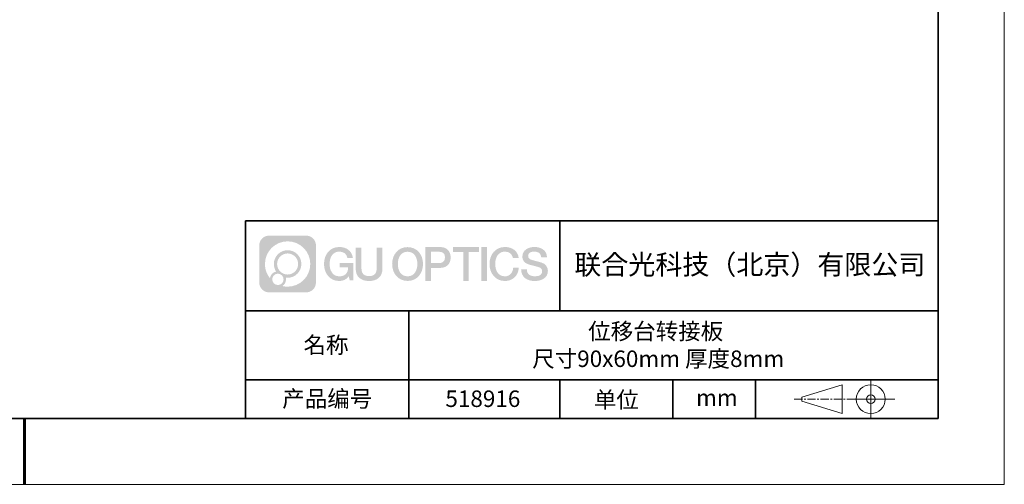
# Model space of a CAD drawing. Units: millimetres. Extents: x 12016 to 37473, y -9451 to -5016.
# Drawn here: x 12163 to 12313, y -7569 to -7499 of the extents above; entities that cross this region are included whole.
import ezdxf

# ---------------------------------------------------------------- set-up
doc = ezdxf.new("R2010")
doc.units = ezdxf.units.MM
doc.header["$LTSCALE"] = 10
doc.linetypes.add('CENTER', pattern=[2, 1.25, -0.25, 0.25, -0.25])
doc.layers.add('1轮廓实线层', color=7, linetype='Continuous')
doc.layers.add('6文字层', color=3, linetype='Continuous')
for name, color, linetype, lineweight in [('3中心线层', 1, 'CENTER', 9), ('粗实线层', 7, 'Continuous', 35), ('细实线层', 7, 'Continuous', 18)]:
    doc.layers.add(name, color=color, linetype=linetype, lineweight=lineweight)
doc.styles.get("Standard").update_dxf_attribs({"font": 'simhei.ttf'})

# ---------------------------------------------------------------- blocks, each defined once
blk = doc.blocks.new('*X96')
at = {"layer": '粗实线层'}
for p, q in [((138.5, -95), (138.5, 95)), ((-138.5, -95), (138.5, -95))]:
    blk.add_line(p, q, dxfattribs=at)
at = {"layer": '粗实线层', "lineweight": 60}
blk.add_line((0, -105), (0, -95), dxfattribs=at)
at = {"layer": '细实线层'}
for p, q in [((148.5, -105), (148.5, 105)), ((-148.5, -105), (148.5, -105))]:
    blk.add_line(p, q, dxfattribs=at)

msp = doc.modelspace()

# ---------------------------------------------------------------- hatches: boundary and pattern name
at = {"layer": '3中心线层'}
h = msp.add_hatch(color=0, dxfattribs=at)
h.dxf.hatch_style = 1
edge = h.paths.add_edge_path()
edge.add_spline(control_points=[(12208.18, -7533.09), (12208.18, -7532.28), (12207.52, -7531.62), (12206.71, -7531.62)], knot_values=[7, 7, 7, 7, 8, 8, 8, 8], degree=3, periodic=0)
edge.add_spline(control_points=[(12206.71, -7531.62), (12206.71, -7531.62), (12201.06, -7531.62), (12201.06, -7531.62)], knot_values=[0, 0, 0, 0, 1, 1, 1, 1], degree=3, periodic=0)
edge.add_spline(control_points=[(12201.06, -7531.62), (12200.25, -7531.62), (12199.59, -7532.28), (12199.59, -7533.09), (12199.59, -7533.09), (12199.59, -7538.74), (12199.59, -7538.74)], knot_values=[1, 1, 1, 1, 2, 2, 2, 3, 3, 3, 3], degree=3, periodic=0)
edge.add_spline(control_points=[(12199.59, -7538.74), (12199.59, -7539.56), (12200.25, -7540.22), (12201.06, -7540.22), (12201.06, -7540.22), (12206.71, -7540.22), (12206.71, -7540.22)], knot_values=[3, 3, 3, 3, 4, 4, 4, 5, 5, 5, 5], degree=3, periodic=0)
edge.add_spline(control_points=[(12206.71, -7540.22), (12207.52, -7540.22), (12208.18, -7539.56), (12208.18, -7538.74), (12208.18, -7538.74), (12208.18, -7533.09), (12208.18, -7533.09)], knot_values=[5, 5, 5, 5, 6, 6, 6, 7, 7, 7, 7], degree=3, periodic=0)
edge = h.paths.add_edge_path(flags=16)
edge.add_spline(control_points=[(12200.45, -7535.92), (12200.45, -7534.02), (12201.99, -7532.48), (12203.89, -7532.48)], knot_values=[10, 10, 10, 10, 11, 11, 11, 11], degree=3, periodic=0)
edge.add_spline(control_points=[(12203.89, -7532.48), (12205.78, -7532.48), (12207.32, -7534.02), (12207.32, -7535.92)], knot_values=[11, 11, 11, 11, 12, 12, 12, 12], degree=3, periodic=0)
edge.add_spline(control_points=[(12207.32, -7535.92), (12207.32, -7537.82), (12205.78, -7539.36), (12203.89, -7539.36)], knot_values=[12, 12, 12, 12, 13, 13, 13, 13], degree=3, periodic=0)
edge.add_spline(control_points=[(12203.89, -7539.36), (12203.62, -7539.36), (12203.35, -7539.33), (12203.1, -7539.27)], knot_values=[0, 0, 0, 0, 1, 1, 1, 1], degree=3, periodic=0)
edge.add_spline(control_points=[(12203.1, -7539.27), (12203.43, -7539.05), (12203.64, -7538.67), (12203.64, -7538.25)], knot_values=[1, 1, 1, 1, 2, 2, 2, 2], degree=3, periodic=0)
edge.add_spline(control_points=[(12203.64, -7538.25), (12203.64, -7538.16), (12203.63, -7538.07), (12203.61, -7537.99)], knot_values=[2, 2, 2, 2, 3, 3, 3, 3], degree=3, periodic=0)
edge.add_spline(control_points=[(12203.61, -7537.99), (12203.7, -7538), (12203.79, -7538.01), (12203.89, -7538.01)], knot_values=[3, 3, 3, 3, 4, 4, 4, 4], degree=3, periodic=0)
edge.add_spline(control_points=[(12203.89, -7538.01), (12205.04, -7538.01), (12205.97, -7537.07), (12205.97, -7535.92)], knot_values=[4, 4, 4, 4, 5, 5, 5, 5], degree=3, periodic=0)
edge.add_spline(control_points=[(12205.97, -7535.92), (12205.97, -7534.77), (12205.04, -7533.83), (12203.89, -7533.83), (12202.73, -7533.83), (12201.8, -7534.77), (12201.8, -7535.92)], knot_values=[5, 5, 5, 5, 6, 6, 6, 7, 7, 7, 7], degree=3, periodic=0)
edge.add_spline(control_points=[(12201.8, -7535.92), (12201.8, -7536.34), (12201.92, -7536.73), (12202.13, -7537.06)], knot_values=[7, 7, 7, 7, 8, 8, 8, 8], degree=3, periodic=0)
edge.add_spline(control_points=[(12202.13, -7537.06), (12201.65, -7537.17), (12201.28, -7537.57), (12201.2, -7538.06)], knot_values=[8, 8, 8, 8, 9, 9, 9, 9], degree=3, periodic=0)
edge.add_spline(control_points=[(12201.2, -7538.06), (12200.73, -7537.48), (12200.45, -7536.73), (12200.45, -7535.92)], knot_values=[9, 9, 9, 9, 10, 10, 10, 10], degree=3, periodic=0)
edge = h.paths.add_edge_path(flags=16)
edge.add_spline(control_points=[(12202.29, -7535.92), (12202.29, -7535.04), (12203, -7534.32), (12203.89, -7534.32), (12204.77, -7534.32), (12205.48, -7535.04), (12205.48, -7535.92), (12205.48, -7536.8), (12204.77, -7537.52), (12203.89, -7537.52), (12203, -7537.52), (12202.29, -7536.8), (12202.29, -7535.92)], knot_values=[0, 0, 0, 0, 1, 1, 1, 2, 2, 2, 3, 3, 3, 4, 4, 4, 4], degree=3, periodic=0)
edge = h.paths.add_edge_path(flags=16)
edge.add_spline(control_points=[(12201.55, -7538.25), (12201.55, -7537.78), (12201.94, -7537.39), (12202.41, -7537.39), (12202.89, -7537.39), (12203.27, -7537.78), (12203.27, -7538.25)], knot_values=[1, 1, 1, 1, 2, 2, 2, 3, 3, 3, 3], degree=3, periodic=0)
edge.add_spline(control_points=[(12203.27, -7538.25), (12203.27, -7538.73), (12202.89, -7539.11), (12202.41, -7539.11)], knot_values=[3, 3, 3, 3, 4, 4, 4, 4], degree=3, periodic=0)
edge.add_spline(control_points=[(12202.41, -7539.11), (12201.94, -7539.11), (12201.55, -7538.73), (12201.55, -7538.25)], knot_values=[0, 0, 0, 0, 1, 1, 1, 1], degree=3, periodic=0)
edge = h.paths.add_edge_path()
edge.add_spline(control_points=[(12212.95, -7535.02), (12212.95, -7535.02), (12213.78, -7535.02), (12213.78, -7535.02), (12213.65, -7533.91), (12212.77, -7533.34), (12211.71, -7533.34)], knot_values=[5, 5, 5, 5, 6, 6, 6, 7, 7, 7, 7], degree=3, periodic=0)
edge.add_spline(control_points=[(12211.71, -7533.34), (12210.27, -7533.34), (12209.4, -7534.51), (12209.4, -7535.92)], knot_values=[4, 4, 4, 4, 5, 5, 5, 5], degree=3, periodic=0)
edge.add_spline(control_points=[(12209.4, -7535.92), (12209.4, -7537.32), (12210.27, -7538.5), (12211.71, -7538.5)], knot_values=[3, 3, 3, 3, 4, 4, 4, 4], degree=3, periodic=0)
edge.add_spline(control_points=[(12211.71, -7538.5), (12212.3, -7538.5), (12212.71, -7538.32), (12213.16, -7537.8)], knot_values=[2, 2, 2, 2, 3, 3, 3, 3], degree=3, periodic=0)
edge.add_spline(control_points=[(12213.16, -7537.8), (12213.16, -7537.8), (12213.29, -7538.38), (12213.29, -7538.38), (12213.29, -7538.38), (12213.43, -7538.38), (12213.56, -7538.38)], knot_values=[0.5, 0.5, 0.5, 0.5, 1.5, 1.5, 1.5, 2, 2, 2, 2], degree=3, periodic=0)
edge.add_spline(control_points=[(12213.56, -7538.38), (12213.7, -7538.38), (12213.83, -7538.38), (12213.83, -7538.38), (12213.83, -7538.38), (12213.83, -7538.22), (12213.83, -7537.97)], knot_values=[14.749965, 14.749965, 14.749965, 14.749965, 15.249965, 15.249965, 15.249965, 15.5, 15.5, 15.5, 15.5], degree=3, periodic=0)
edge.add_spline(control_points=[(12213.83, -7537.97), (12213.83, -7537.73), (12213.83, -7537.41), (12213.83, -7537.08)], knot_values=[14.49997, 14.49997, 14.49997, 14.49997, 14.749965, 14.749965, 14.749965, 14.749965], degree=3, periodic=0)
edge.add_spline(control_points=[(12213.83, -7537.08), (12213.83, -7536.92), (12213.83, -7536.76), (12213.83, -7536.61)], knot_values=[14.374973, 14.374973, 14.374973, 14.374973, 14.49997, 14.49997, 14.49997, 14.49997], degree=3, periodic=0)
edge.add_spline(control_points=[(12213.83, -7536.61), (12213.83, -7536.38), (12213.83, -7536.17), (12213.83, -7536.03)], knot_values=[14.187476, 14.187476, 14.187476, 14.187476, 14.374973, 14.374973, 14.374973, 14.374973], degree=3, periodic=0)
edge.add_spline(control_points=[(12213.83, -7536.03), (12213.83, -7535.98), (12213.83, -7535.93), (12213.83, -7535.9)], knot_values=[14.124977, 14.124977, 14.124977, 14.124977, 14.187476, 14.187476, 14.187476, 14.187476], degree=3, periodic=0)
edge.add_spline(control_points=[(12213.83, -7535.9), (12213.83, -7535.88), (12213.83, -7535.86), (12213.83, -7535.85)], knot_values=[14.093728, 14.093728, 14.093728, 14.093728, 14.124977, 14.124977, 14.124977, 14.124977], degree=3, periodic=0)
edge.add_spline(control_points=[(12213.83, -7535.85), (12213.83, -7535.84), (12213.83, -7535.82), (12213.83, -7535.81)], knot_values=[14.062479, 14.062479, 14.062479, 14.062479, 14.093728, 14.093728, 14.093728, 14.093728], degree=3, periodic=0)
edge.add_spline(control_points=[(12213.83, -7535.79), (12213.83, -7535.79), (12213.83, -7535.79), (12213.83, -7535.79), (12213.83, -7535.79), (12213.83, -7535.79), (12213.83, -7535.79)], knot_values=[13.99998, 13.99998, 13.99998, 13.99998, 14, 14, 14, 14.000712, 14.000712, 14.000712, 14.000712], degree=3, periodic=0)
edge.add_spline(control_points=[(12213.83, -7535.79), (12213.83, -7535.79), (12213.32, -7535.79), (12212.81, -7535.79)], knot_values=[13.49999, 13.49999, 13.49999, 13.49999, 13.99998, 13.99998, 13.99998, 13.99998], degree=3, periodic=0)
edge.add_spline(control_points=[(12212.81, -7535.79), (12212.29, -7535.79), (12211.78, -7535.79), (12211.78, -7535.79), (12211.78, -7535.79), (12211.78, -7535.79), (12211.78, -7535.79)], knot_values=[12.999023, 12.999023, 12.999023, 12.999023, 13.499013, 13.499013, 13.499013, 13.49999, 13.49999, 13.49999, 13.49999], degree=3, periodic=0)
edge.add_spline(control_points=[(12211.78, -7535.79), (12211.78, -7535.8), (12211.78, -7535.8), (12211.78, -7535.8)], knot_values=[12.906252, 12.906252, 12.906252, 12.906252, 12.937501, 12.937501, 12.937501, 12.937501], degree=3, periodic=0)
edge.add_spline(control_points=[(12211.78, -7535.81), (12211.78, -7535.82), (12211.78, -7535.83), (12211.78, -7535.85)], knot_values=[12.812504, 12.812504, 12.812504, 12.812504, 12.875002, 12.875002, 12.875002, 12.875002], degree=3, periodic=0)
edge.add_spline(control_points=[(12211.78, -7535.85), (12211.78, -7535.86), (12211.78, -7535.87), (12211.78, -7535.89)], knot_values=[12.750005, 12.750005, 12.750005, 12.750005, 12.812504, 12.812504, 12.812504, 12.812504], degree=3, periodic=0)
edge.add_spline(control_points=[(12211.78, -7535.89), (12211.78, -7535.92), (12211.78, -7535.95), (12211.78, -7535.99)], knot_values=[12.625008, 12.625008, 12.625008, 12.625008, 12.750005, 12.750005, 12.750005, 12.750005], degree=3, periodic=0)
edge.add_spline(control_points=[(12211.78, -7535.99), (12211.78, -7536.03), (12211.78, -7536.07), (12211.78, -7536.11)], knot_values=[12.50001, 12.50001, 12.50001, 12.50001, 12.625008, 12.625008, 12.625008, 12.625008], degree=3, periodic=0)
edge.add_spline(control_points=[(12211.78, -7536.11), (12211.78, -7536.2), (12211.78, -7536.28), (12211.78, -7536.34)], knot_values=[12.250015, 12.250015, 12.250015, 12.250015, 12.50001, 12.50001, 12.50001, 12.50001], degree=3, periodic=0)
edge.add_spline(control_points=[(12211.78, -7536.34), (12211.78, -7536.4), (12211.78, -7536.44), (12211.78, -7536.44), (12211.78, -7536.44), (12211.78, -7536.44), (12211.78, -7536.44)], knot_values=[11.999288, 11.999288, 11.999288, 11.999288, 12.249303, 12.249303, 12.249303, 12.250015, 12.250015, 12.250015, 12.250015], degree=3, periodic=0)
edge.add_spline(control_points=[(12211.79, -7536.44), (12211.8, -7536.44), (12211.8, -7536.44), (12211.81, -7536.44)], knot_values=[11.906272, 11.906272, 11.906272, 11.906272, 11.937521, 11.937521, 11.937521, 11.937521], degree=3, periodic=0)
edge.add_spline(control_points=[(12211.81, -7536.44), (12211.82, -7536.44), (12211.83, -7536.44), (12211.84, -7536.44)], knot_values=[11.875023, 11.875023, 11.875023, 11.875023, 11.906272, 11.906272, 11.906272, 11.906272], degree=3, periodic=0)
edge.add_spline(control_points=[(12211.84, -7536.44), (12211.85, -7536.44), (12211.87, -7536.44), (12211.9, -7536.44)], knot_values=[11.812524, 11.812524, 11.812524, 11.812524, 11.875023, 11.875023, 11.875023, 11.875023], degree=3, periodic=0)
edge.add_spline(control_points=[(12211.9, -7536.44), (12211.92, -7536.44), (12211.95, -7536.44), (12211.98, -7536.44)], knot_values=[11.750025, 11.750025, 11.750025, 11.750025, 11.812524, 11.812524, 11.812524, 11.812524], degree=3, periodic=0)
edge.add_spline(control_points=[(12211.98, -7536.44), (12212.04, -7536.44), (12212.11, -7536.44), (12212.19, -7536.44)], knot_values=[11.625027, 11.625027, 11.625027, 11.625027, 11.750025, 11.750025, 11.750025, 11.750025], degree=3, periodic=0)
edge.add_spline(control_points=[(12212.19, -7536.44), (12212.26, -7536.44), (12212.34, -7536.44), (12212.42, -7536.44)], knot_values=[11.50003, 11.50003, 11.50003, 11.50003, 11.625027, 11.625027, 11.625027, 11.625027], degree=3, periodic=0)
edge.add_spline(control_points=[(12212.42, -7536.44), (12212.58, -7536.44), (12212.74, -7536.44), (12212.86, -7536.44)], knot_values=[11.250035, 11.250035, 11.250035, 11.250035, 11.50003, 11.50003, 11.50003, 11.50003], degree=3, periodic=0)
edge.add_spline(control_points=[(12212.86, -7536.44), (12212.98, -7536.44), (12213.06, -7536.44), (12213.06, -7536.44), (12213.05, -7537.28), (12212.58, -7537.81), (12211.71, -7537.79)], knot_values=[10, 10, 10, 10, 10.250035, 10.250035, 10.250035, 11.250035, 11.250035, 11.250035, 11.250035], degree=3, periodic=0)
edge.add_spline(control_points=[(12211.71, -7537.79), (12210.68, -7537.79), (12210.25, -7536.86), (12210.25, -7535.92)], knot_values=[9, 9, 9, 9, 10, 10, 10, 10], degree=3, periodic=0)
edge.add_spline(control_points=[(12210.25, -7535.92), (12210.25, -7534.97), (12210.68, -7534.04), (12211.71, -7534.04)], knot_values=[8, 8, 8, 8, 9, 9, 9, 9], degree=3, periodic=0)
edge.add_spline(control_points=[(12211.71, -7534.04), (12212.32, -7534.04), (12212.87, -7534.37), (12212.95, -7535.02)], knot_values=[7, 7, 7, 7, 8, 8, 8, 8], degree=3, periodic=0)
edge = h.paths.add_edge_path()
edge.add_spline(control_points=[(12215.07, -7536.33), (12215.07, -7536.33), (12215.07, -7533.46), (12215.07, -7533.46), (12215.07, -7533.46), (12214.85, -7533.46), (12214.63, -7533.46)], knot_values=[0.5, 0.5, 0.5, 0.5, 1.5, 1.5, 1.5, 2, 2, 2, 2], degree=3, periodic=0)
edge.add_spline(control_points=[(12214.63, -7533.46), (12214.42, -7533.46), (12214.2, -7533.46), (12214.2, -7533.46), (12214.2, -7533.46), (12214.2, -7534.25), (12214.2, -7535.03)], knot_values=[9.5, 9.5, 9.5, 9.5, 10, 10, 10, 10.5, 10.5, 10.5, 10.5], degree=3, periodic=0)
edge.add_spline(control_points=[(12214.2, -7535.03), (12214.2, -7535.82), (12214.2, -7536.61), (12214.2, -7536.61), (12214.2, -7537.87), (12215.01, -7538.5), (12216.23, -7538.5)], knot_values=[8, 8, 8, 8, 8.5, 8.5, 8.5, 9.5, 9.5, 9.5, 9.5], degree=3, periodic=0)
edge.add_spline(control_points=[(12216.23, -7538.5), (12217.45, -7538.5), (12218.26, -7537.87), (12218.26, -7536.61)], knot_values=[7, 7, 7, 7, 8, 8, 8, 8], degree=3, periodic=0)
edge.add_spline(control_points=[(12218.26, -7536.61), (12218.26, -7536.61), (12218.26, -7533.46), (12218.26, -7533.46), (12218.26, -7533.46), (12218.04, -7533.46), (12217.83, -7533.46)], knot_values=[5.5, 5.5, 5.5, 5.5, 6.5, 6.5, 6.5, 7, 7, 7, 7], degree=3, periodic=0)
edge.add_spline(control_points=[(12217.83, -7533.46), (12217.61, -7533.46), (12217.39, -7533.46), (12217.39, -7533.46), (12217.39, -7533.46), (12217.39, -7534.18), (12217.39, -7534.89)], knot_values=[4.5, 4.5, 4.5, 4.5, 5, 5, 5, 5.5, 5.5, 5.5, 5.5], degree=3, periodic=0)
edge.add_spline(control_points=[(12217.39, -7534.89), (12217.39, -7535.61), (12217.39, -7536.33), (12217.39, -7536.33), (12217.39, -7536.99), (12217.35, -7537.75), (12216.23, -7537.75)], knot_values=[3, 3, 3, 3, 3.5, 3.5, 3.5, 4.5, 4.5, 4.5, 4.5], degree=3, periodic=0)
edge.add_spline(control_points=[(12216.23, -7537.75), (12215.11, -7537.75), (12215.07, -7536.99), (12215.07, -7536.33)], knot_values=[2, 2, 2, 2, 3, 3, 3, 3], degree=3, periodic=0)
edge = h.paths.add_edge_path()
edge.add_spline(control_points=[(12224.41, -7535.92), (12224.41, -7537.32), (12223.53, -7538.49), (12222.07, -7538.49), (12220.61, -7538.49), (12219.73, -7537.32), (12219.73, -7535.92), (12219.73, -7534.52), (12220.61, -7533.36), (12222.07, -7533.36), (12223.53, -7533.36), (12224.41, -7534.52), (12224.41, -7535.92)], knot_values=[0, 0, 0, 0, 1, 1, 1, 2, 2, 2, 3, 3, 3, 4, 4, 4, 4], degree=3, periodic=0)
edge = h.paths.add_edge_path(flags=16)
edge.add_spline(control_points=[(12222.07, -7534.06), (12223.12, -7534.06), (12223.55, -7534.98), (12223.55, -7535.92)], knot_values=[2, 2, 2, 2, 3, 3, 3, 3], degree=3, periodic=0)
edge.add_spline(control_points=[(12223.55, -7535.92), (12223.55, -7536.86), (12223.12, -7537.79), (12222.07, -7537.79)], knot_values=[1, 1, 1, 1, 2, 2, 2, 2], degree=3, periodic=0)
edge.add_spline(control_points=[(12222.07, -7537.79), (12221.03, -7537.79), (12220.59, -7536.86), (12220.59, -7535.92)], knot_values=[0, 0, 0, 0, 1, 1, 1, 1], degree=3, periodic=0)
edge.add_spline(control_points=[(12220.59, -7535.92), (12220.59, -7534.98), (12221.03, -7534.06), (12222.07, -7534.06)], knot_values=[3, 3, 3, 3, 4, 4, 4, 4], degree=3, periodic=0)
edge = h.paths.add_edge_path()
edge.add_spline(control_points=[(12228.59, -7534.93), (12228.59, -7534.29), (12228.32, -7533.34), (12226.93, -7533.34)], knot_values=[1, 1, 1, 1, 2, 2, 2, 2], degree=3, periodic=0)
edge.add_spline(control_points=[(12226.93, -7533.34), (12226.93, -7533.34), (12224.78, -7533.34), (12224.78, -7533.34), (12224.78, -7533.34), (12224.78, -7533.66), (12224.78, -7534.14)], knot_values=[6.749965, 6.749965, 6.749965, 6.749965, 7.749965, 7.749965, 7.749965, 8, 8, 8, 8], degree=3, periodic=0)
edge.add_spline(control_points=[(12224.78, -7534.14), (12224.78, -7534.63), (12224.78, -7535.27), (12224.78, -7535.92)], knot_values=[6.49997, 6.49997, 6.49997, 6.49997, 6.749965, 6.749965, 6.749965, 6.749965], degree=3, periodic=0)
edge.add_spline(control_points=[(12224.78, -7535.92), (12224.78, -7536.24), (12224.78, -7536.56), (12224.78, -7536.86)], knot_values=[6.374973, 6.374973, 6.374973, 6.374973, 6.49997, 6.49997, 6.49997, 6.49997], degree=3, periodic=0)
edge.add_spline(control_points=[(12224.78, -7536.86), (12224.78, -7537.17), (12224.78, -7537.45), (12224.78, -7537.69)], knot_values=[6.249975, 6.249975, 6.249975, 6.249975, 6.374972, 6.374972, 6.374972, 6.374972], degree=3, periodic=0)
edge.add_spline(control_points=[(12224.78, -7537.69), (12224.78, -7537.81), (12224.78, -7537.92), (12224.78, -7538.02)], knot_values=[6.187476, 6.187476, 6.187476, 6.187476, 6.249975, 6.249975, 6.249975, 6.249975], degree=3, periodic=0)
edge.add_spline(control_points=[(12224.78, -7538.02), (12224.78, -7538.12), (12224.78, -7538.2), (12224.78, -7538.27)], knot_values=[6.124977, 6.124977, 6.124977, 6.124977, 6.187476, 6.187476, 6.187476, 6.187476], degree=3, periodic=0)
edge.add_spline(control_points=[(12224.78, -7538.27), (12224.78, -7538.31), (12224.78, -7538.34), (12224.78, -7538.37)], knot_values=[6.093728, 6.093728, 6.093728, 6.093728, 6.124977, 6.124977, 6.124977, 6.124977], degree=3, periodic=0)
edge.add_spline(control_points=[(12224.78, -7538.37), (12224.78, -7538.4), (12224.78, -7538.42), (12224.78, -7538.44)], knot_values=[6.062479, 6.062479, 6.062479, 6.062479, 6.093728, 6.093728, 6.093728, 6.093728], degree=3, periodic=0)
edge.add_spline(control_points=[(12224.78, -7538.44), (12224.78, -7538.45), (12224.78, -7538.46), (12224.78, -7538.46)], knot_values=[6.046854, 6.046854, 6.046854, 6.046854, 6.062479, 6.062479, 6.062479, 6.062479], degree=3, periodic=0)
edge.add_spline(control_points=[(12224.78, -7538.46), (12224.78, -7538.47), (12224.78, -7538.48), (12224.78, -7538.48)], knot_values=[6.031229, 6.031229, 6.031229, 6.031229, 6.046854, 6.046854, 6.046854, 6.046854], degree=3, periodic=0)
edge.add_spline(control_points=[(12224.78, -7538.5), (12224.78, -7538.5), (12224.78, -7538.5), (12224.78, -7538.5), (12224.78, -7538.5), (12224.78, -7538.5), (12224.78, -7538.5)], knot_values=[5.999979, 5.999979, 5.999979, 5.999979, 6, 6, 6, 6.000468, 6.000468, 6.000468, 6.000468], degree=3, periodic=0)
edge.add_spline(control_points=[(12224.78, -7538.5), (12224.78, -7538.5), (12224.99, -7538.5), (12225.2, -7538.5)], knot_values=[5.49999, 5.49999, 5.49999, 5.49999, 5.999979, 5.999979, 5.999979, 5.999979], degree=3, periodic=0)
edge.add_spline(control_points=[(12225.2, -7538.5), (12225.42, -7538.5), (12225.63, -7538.5), (12225.63, -7538.5), (12225.63, -7538.5), (12225.63, -7538.5), (12225.63, -7538.5)], knot_values=[4.999512, 4.999512, 4.999512, 4.999512, 5.499502, 5.499502, 5.499502, 5.49999, 5.49999, 5.49999, 5.49999], degree=3, periodic=0)
edge.add_spline(control_points=[(12225.63, -7538.48), (12225.63, -7538.48), (12225.63, -7538.48), (12225.63, -7538.47)], knot_values=[4.937501, 4.937501, 4.937501, 4.937501, 4.953126, 4.953126, 4.953126, 4.953126], degree=3, periodic=0)
edge.add_spline(control_points=[(12225.63, -7538.47), (12225.63, -7538.47), (12225.63, -7538.46), (12225.63, -7538.45)], knot_values=[4.906252, 4.906252, 4.906252, 4.906252, 4.937501, 4.937501, 4.937501, 4.937501], degree=3, periodic=0)
edge.add_spline(control_points=[(12225.63, -7538.45), (12225.63, -7538.44), (12225.63, -7538.42), (12225.63, -7538.41)], knot_values=[4.875002, 4.875002, 4.875002, 4.875002, 4.906252, 4.906252, 4.906252, 4.906252], degree=3, periodic=0)
edge.add_spline(control_points=[(12225.63, -7538.41), (12225.63, -7538.38), (12225.63, -7538.35), (12225.63, -7538.31)], knot_values=[4.812504, 4.812504, 4.812504, 4.812504, 4.875002, 4.875002, 4.875002, 4.875002], degree=3, periodic=0)
edge.add_spline(control_points=[(12225.63, -7538.31), (12225.63, -7538.28), (12225.63, -7538.23), (12225.63, -7538.19)], knot_values=[4.750005, 4.750005, 4.750005, 4.750005, 4.812504, 4.812504, 4.812504, 4.812504], degree=3, periodic=0)
edge.add_spline(control_points=[(12225.63, -7538.19), (12225.63, -7538.09), (12225.63, -7537.99), (12225.63, -7537.87)], knot_values=[4.625008, 4.625008, 4.625008, 4.625008, 4.750005, 4.750005, 4.750005, 4.750005], degree=3, periodic=0)
edge.add_spline(control_points=[(12225.63, -7537.87), (12225.63, -7537.75), (12225.63, -7537.63), (12225.63, -7537.51)], knot_values=[4.50001, 4.50001, 4.50001, 4.50001, 4.625007, 4.625007, 4.625007, 4.625007], degree=3, periodic=0)
edge.add_spline(control_points=[(12225.63, -7537.51), (12225.63, -7537.26), (12225.63, -7537.01), (12225.63, -7536.83)], knot_values=[4.250015, 4.250015, 4.250015, 4.250015, 4.50001, 4.50001, 4.50001, 4.50001], degree=3, periodic=0)
edge.add_spline(control_points=[(12225.63, -7536.83), (12225.63, -7536.64), (12225.63, -7536.52), (12225.63, -7536.52), (12225.63, -7536.52), (12225.63, -7536.52), (12225.63, -7536.52)], knot_values=[3.999288, 3.999288, 3.999288, 3.999288, 4.249303, 4.249303, 4.249303, 4.250015, 4.250015, 4.250015, 4.250015], degree=3, periodic=0)
edge.add_spline(control_points=[(12225.65, -7536.52), (12225.65, -7536.52), (12225.66, -7536.52), (12225.66, -7536.52)], knot_values=[3.906272, 3.906272, 3.906272, 3.906272, 3.937521, 3.937521, 3.937521, 3.937521], degree=3, periodic=0)
edge.add_spline(control_points=[(12225.66, -7536.52), (12225.67, -7536.52), (12225.68, -7536.52), (12225.69, -7536.52)], knot_values=[3.875022, 3.875022, 3.875022, 3.875022, 3.906272, 3.906272, 3.906272, 3.906272], degree=3, periodic=0)
edge.add_spline(control_points=[(12225.69, -7536.52), (12225.7, -7536.52), (12225.73, -7536.52), (12225.75, -7536.52)], knot_values=[3.812524, 3.812524, 3.812524, 3.812524, 3.875022, 3.875022, 3.875022, 3.875022], degree=3, periodic=0)
edge.add_spline(control_points=[(12225.75, -7536.52), (12225.78, -7536.52), (12225.8, -7536.52), (12225.83, -7536.52)], knot_values=[3.750025, 3.750025, 3.750025, 3.750025, 3.812524, 3.812524, 3.812524, 3.812524], degree=3, periodic=0)
edge.add_spline(control_points=[(12225.83, -7536.52), (12225.89, -7536.52), (12225.97, -7536.52), (12226.04, -7536.52)], knot_values=[3.625027, 3.625027, 3.625027, 3.625027, 3.750025, 3.750025, 3.750025, 3.750025], degree=3, periodic=0)
edge.add_spline(control_points=[(12226.04, -7536.52), (12226.12, -7536.52), (12226.2, -7536.52), (12226.28, -7536.52)], knot_values=[3.50003, 3.50003, 3.50003, 3.50003, 3.625027, 3.625027, 3.625027, 3.625027], degree=3, periodic=0)
edge.add_spline(control_points=[(12226.28, -7536.52), (12226.44, -7536.52), (12226.6, -7536.52), (12226.73, -7536.52)], knot_values=[3.250035, 3.250035, 3.250035, 3.250035, 3.50003, 3.50003, 3.50003, 3.50003], degree=3, periodic=0)
edge.add_spline(control_points=[(12226.73, -7536.52), (12226.85, -7536.52), (12226.93, -7536.52), (12226.93, -7536.52), (12228.32, -7536.52), (12228.59, -7535.57), (12228.59, -7534.93)], knot_values=[2, 2, 2, 2, 2.250035, 2.250035, 2.250035, 3.250035, 3.250035, 3.250035, 3.250035], degree=3, periodic=0)
edge = h.paths.add_edge_path(flags=16)
edge.add_spline(control_points=[(12226.26, -7534.07), (12226.42, -7534.07), (12226.58, -7534.07), (12226.7, -7534.07)], knot_values=[3.250015, 3.250015, 3.250015, 3.250015, 3.50001, 3.50001, 3.50001, 3.50001], degree=3, periodic=0)
edge.add_spline(control_points=[(12226.7, -7534.07), (12226.82, -7534.07), (12226.9, -7534.07), (12226.9, -7534.07), (12227.35, -7534.07), (12227.74, -7534.25), (12227.74, -7534.93)], knot_values=[2, 2, 2, 2, 2.250015, 2.250015, 2.250015, 3.250015, 3.250015, 3.250015, 3.250015], degree=3, periodic=0)
edge.add_spline(control_points=[(12227.74, -7534.93), (12227.74, -7535.58), (12227.26, -7535.78), (12226.88, -7535.78)], knot_values=[1, 1, 1, 1, 2, 2, 2, 2], degree=3, periodic=0)
edge.add_spline(control_points=[(12226.88, -7535.78), (12226.88, -7535.78), (12225.63, -7535.78), (12225.63, -7535.78), (12225.63, -7535.78), (12225.63, -7535.35), (12225.63, -7534.93)], knot_values=[4.49999, 4.49999, 4.49999, 4.49999, 5.49999, 5.49999, 5.49999, 6, 6, 6, 6], degree=3, periodic=0)
edge.add_spline(control_points=[(12225.63, -7534.93), (12225.63, -7534.5), (12225.63, -7534.07), (12225.63, -7534.07), (12225.63, -7534.07), (12225.63, -7534.07), (12225.63, -7534.07)], knot_values=[3.999268, 3.999268, 3.999268, 3.999268, 4.499258, 4.499258, 4.499258, 4.49999, 4.49999, 4.49999, 4.49999], degree=3, periodic=0)
edge.add_spline(control_points=[(12225.65, -7534.07), (12225.65, -7534.07), (12225.66, -7534.07), (12225.66, -7534.07)], knot_values=[3.906252, 3.906252, 3.906252, 3.906252, 3.937501, 3.937501, 3.937501, 3.937501], degree=3, periodic=0)
edge.add_spline(control_points=[(12225.66, -7534.07), (12225.67, -7534.07), (12225.68, -7534.07), (12225.69, -7534.07)], knot_values=[3.875002, 3.875002, 3.875002, 3.875002, 3.906252, 3.906252, 3.906252, 3.906252], degree=3, periodic=0)
edge.add_spline(control_points=[(12225.69, -7534.07), (12225.7, -7534.07), (12225.72, -7534.07), (12225.75, -7534.07)], knot_values=[3.812504, 3.812504, 3.812504, 3.812504, 3.875002, 3.875002, 3.875002, 3.875002], degree=3, periodic=0)
edge.add_spline(control_points=[(12225.75, -7534.07), (12225.77, -7534.07), (12225.8, -7534.07), (12225.83, -7534.07)], knot_values=[3.750005, 3.750005, 3.750005, 3.750005, 3.812504, 3.812504, 3.812504, 3.812504], degree=3, periodic=0)
edge.add_spline(control_points=[(12225.83, -7534.07), (12225.89, -7534.07), (12225.96, -7534.07), (12226.03, -7534.07)], knot_values=[3.625007, 3.625007, 3.625007, 3.625007, 3.750005, 3.750005, 3.750005, 3.750005], degree=3, periodic=0)
edge.add_spline(control_points=[(12226.03, -7534.07), (12226.11, -7534.07), (12226.18, -7534.07), (12226.26, -7534.07)], knot_values=[3.50001, 3.50001, 3.50001, 3.50001, 3.625007, 3.625007, 3.625007, 3.625007], degree=3, periodic=0)
h.paths.add_polyline_path([(12232.89, -7533.34), (12228.96, -7533.34), (12228.96, -7534.12), (12230.5, -7534.12), (12230.5, -7538.5), (12231.35, -7538.5), (12231.35, -7534.12), (12232.89, -7534.12)])
h.paths.add_polyline_path([(12234.12, -7533.34), (12233.26, -7533.34), (12233.26, -7538.5), (12234.12, -7538.5)])
edge = h.paths.add_edge_path()
edge.add_spline(control_points=[(12238.48, -7535.02), (12238.69, -7535.02), (12238.91, -7535.02), (12238.91, -7535.02), (12238.81, -7533.96), (12237.94, -7533.34), (12236.83, -7533.34)], knot_values=[8, 8, 8, 8, 8.5, 8.5, 8.5, 9.5, 9.5, 9.5, 9.5], degree=3, periodic=0)
edge.add_spline(control_points=[(12236.83, -7533.34), (12235.37, -7533.34), (12234.49, -7534.51), (12234.49, -7535.92)], knot_values=[7, 7, 7, 7, 8, 8, 8, 8], degree=3, periodic=0)
edge.add_spline(control_points=[(12234.49, -7535.92), (12234.49, -7537.32), (12235.37, -7538.5), (12236.83, -7538.5)], knot_values=[6, 6, 6, 6, 7, 7, 7, 7], degree=3, periodic=0)
edge.add_spline(control_points=[(12236.83, -7538.5), (12238.02, -7538.5), (12238.85, -7537.68), (12238.92, -7536.5)], knot_values=[5, 5, 5, 5, 6, 6, 6, 6], degree=3, periodic=0)
edge.add_spline(control_points=[(12238.92, -7536.5), (12238.92, -7536.5), (12238.08, -7536.5), (12238.08, -7536.5), (12238.01, -7537.22), (12237.59, -7537.79), (12236.83, -7537.79)], knot_values=[3, 3, 3, 3, 4, 4, 4, 5, 5, 5, 5], degree=3, periodic=0)
edge.add_spline(control_points=[(12236.83, -7537.79), (12235.79, -7537.79), (12235.35, -7536.86), (12235.35, -7535.92)], knot_values=[2, 2, 2, 2, 3, 3, 3, 3], degree=3, periodic=0)
edge.add_spline(control_points=[(12235.35, -7535.92), (12235.35, -7534.97), (12235.79, -7534.04), (12236.83, -7534.04)], knot_values=[1, 1, 1, 1, 2, 2, 2, 2], degree=3, periodic=0)
edge.add_spline(control_points=[(12236.83, -7534.04), (12237.55, -7534.04), (12237.91, -7534.46), (12238.05, -7535.02)], knot_values=[0, 0, 0, 0, 1, 1, 1, 1], degree=3, periodic=0)
edge.add_spline(control_points=[(12238.05, -7535.02), (12238.05, -7535.02), (12238.27, -7535.02), (12238.48, -7535.02)], knot_values=[9.5, 9.5, 9.5, 9.5, 10, 10, 10, 10], degree=3, periodic=0)
edge = h.paths.add_edge_path()
edge.add_spline(control_points=[(12241.36, -7538.5), (12242.35, -7538.5), (12243.34, -7538.05), (12243.34, -7536.95)], knot_values=[13, 13, 13, 13, 14, 14, 14, 14], degree=3, periodic=0)
edge.add_spline(control_points=[(12243.34, -7536.95), (12243.34, -7536.44), (12243.03, -7535.89), (12242.37, -7535.7)], knot_values=[12, 12, 12, 12, 13, 13, 13, 13], degree=3, periodic=0)
edge.add_spline(control_points=[(12242.37, -7535.7), (12242.11, -7535.62), (12241.01, -7535.34), (12240.94, -7535.32)], knot_values=[11, 11, 11, 11, 12, 12, 12, 12], degree=3, periodic=0)
edge.add_spline(control_points=[(12240.94, -7535.32), (12240.58, -7535.22), (12240.34, -7535.03), (12240.34, -7534.68)], knot_values=[10, 10, 10, 10, 11, 11, 11, 11], degree=3, periodic=0)
edge.add_spline(control_points=[(12240.34, -7534.68), (12240.34, -7534.19), (12240.85, -7534.04), (12241.26, -7534.04)], knot_values=[9, 9, 9, 9, 10, 10, 10, 10], degree=3, periodic=0)
edge.add_spline(control_points=[(12241.26, -7534.04), (12241.85, -7534.04), (12242.29, -7534.28), (12242.33, -7534.91)], knot_values=[8, 8, 8, 8, 9, 9, 9, 9], degree=3, periodic=0)
edge.add_spline(control_points=[(12242.33, -7534.91), (12242.33, -7534.91), (12243.2, -7534.91), (12243.2, -7534.91), (12243.2, -7533.88), (12242.33, -7533.34), (12241.29, -7533.34)], knot_values=[6, 6, 6, 6, 7, 7, 7, 8, 8, 8, 8], degree=3, periodic=0)
edge.add_spline(control_points=[(12241.29, -7533.34), (12240.39, -7533.34), (12239.47, -7533.8), (12239.47, -7534.79)], knot_values=[5, 5, 5, 5, 6, 6, 6, 6], degree=3, periodic=0)
edge.add_spline(control_points=[(12239.47, -7534.79), (12239.47, -7535.3), (12239.72, -7535.81), (12240.57, -7536.03)], knot_values=[4, 4, 4, 4, 5, 5, 5, 5], degree=3, periodic=0)
edge.add_spline(control_points=[(12240.57, -7536.03), (12241.26, -7536.22), (12241.71, -7536.31), (12242.06, -7536.44)], knot_values=[3, 3, 3, 3, 4, 4, 4, 4], degree=3, periodic=0)
edge.add_spline(control_points=[(12242.06, -7536.44), (12242.26, -7536.52), (12242.47, -7536.67), (12242.47, -7537.05)], knot_values=[2, 2, 2, 2, 3, 3, 3, 3], degree=3, periodic=0)
edge.add_spline(control_points=[(12242.47, -7537.05), (12242.47, -7537.42), (12242.18, -7537.79), (12241.42, -7537.79)], knot_values=[1, 1, 1, 1, 2, 2, 2, 2], degree=3, periodic=0)
edge.add_spline(control_points=[(12241.42, -7537.79), (12240.72, -7537.79), (12240.15, -7537.5), (12240.15, -7536.74)], knot_values=[0, 0, 0, 0, 1, 1, 1, 1], degree=3, periodic=0)
edge.add_spline(control_points=[(12240.15, -7536.74), (12240.15, -7536.74), (12239.94, -7536.74), (12239.72, -7536.74)], knot_values=[15.5, 15.5, 15.5, 15.5, 16, 16, 16, 16], degree=3, periodic=0)
edge.add_spline(control_points=[(12239.72, -7536.74), (12239.5, -7536.74), (12239.28, -7536.74), (12239.28, -7536.74), (12239.3, -7537.96), (12240.22, -7538.5), (12241.36, -7538.5)], knot_values=[14, 14, 14, 14, 14.5, 14.5, 14.5, 15.5, 15.5, 15.5, 15.5], degree=3, periodic=0)

# ---------------------------------------------------------------- linework, layer by layer
msp.add_line((12302.52, -7559.35), (12202.52, -7559.35))
at = {"layer": '1轮廓实线层'}
msp.add_line((12162.52, -7559.35), (12302.52, -7559.35), dxfattribs=at)
at = {"layer": '3中心线层', "color": 7}
for p, q in [((12287.94, -7558.61), (12287.94, -7554.24)), ((12281.82, -7556.75), (12281.82, -7556.1))]:
    msp.add_line(p, q, dxfattribs=at)
at = {"layer": '3中心线层', "color": 7, "ltscale": 0.1}
msp.add_line((12280.67, -7556.43), (12289.39, -7556.43), dxfattribs=at)
at = {"layer": '粗实线层'}
for p, q in [((12197.52, -7529.35), (12302.52, -7529.35)), ((12197.52, -7559.4), (12197.52, -7529.35)), ((12245.16, -7542.92), (12245.16, -7529.35)), ((12197.52, -7543.01), (12302.52, -7543.01)), ((12222.28, -7559.35), (12222.28, -7543.01)), ((12197.52, -7553.5), (12302.52, -7553.5)), ((12245.16, -7559.35), (12245.16, -7553.5)), ((12262.26, -7559.35), (12262.26, -7553.5)), ((12274.83, -7559.35), (12274.83, -7553.5))]:
    msp.add_line(p, q, dxfattribs=at)
at = {"layer": '细实线层'}
for p, q in [((12292.28, -7553.5), (12292.28, -7559.35)), ((12281.82, -7556.1), (12287.94, -7554.24)), ((12289.39, -7556.43), (12295.95, -7556.43)), ((12281.82, -7556.75), (12287.94, -7558.61))]:
    msp.add_line(p, q, dxfattribs=at)
for radius in [2.19, 0.656]:
    msp.add_circle((12292.28, -7556.43), radius, dxfattribs=at)

# ---------------------------------------------------------------- block references
at = {"layer": '6文字层'}
msp.add_blockref('*X96', (12164.02, -7464.35), dxfattribs=at)

# ---------------------------------------------------------------- texts
at = {"layer": '6文字层', "attachment_point": 5}
for s, insert, char_height, width in [('{\\fSimHei|b1|i0|c134|p49;联合光科技（北京）有限公司}', (12273.95, -7536.01), 3, 63.1227), ('{\\fSimHei|b1|i0|c134|p49;位移台转接板\\P 尺寸90x60mm 厚度8mm }', (12259.68, -7548.21), 2.5, 70.0833), ('{\\fSimHei|b1|i0|c134|p49;名称 }', (12209.7, -7548.21), 2.5, 17.8486), ('{\\fSimHei|b1|i0|c134|p49;产品编号} ', (12209.89, -7556.36), 2.5, 17.8486), ('{\\fSimHei|b1|i0|c134|p49;单位}', (12253.72, -7556.52), 2.5, 17.8486), ('{\\fSimHei|b1|i0|c134|p49;518916}', (12233.48, -7556.36), 2.5, 17.8486), ('{\\fSimHei|b1|i0|c134|p49;mm }', (12268.95, -7556.2), 2.5, 17.8486)]:
    msp.add_mtext(s, dxfattribs=dict(at, insert=insert, char_height=char_height, width=width))

doc.saveas('drawing.dxf')
